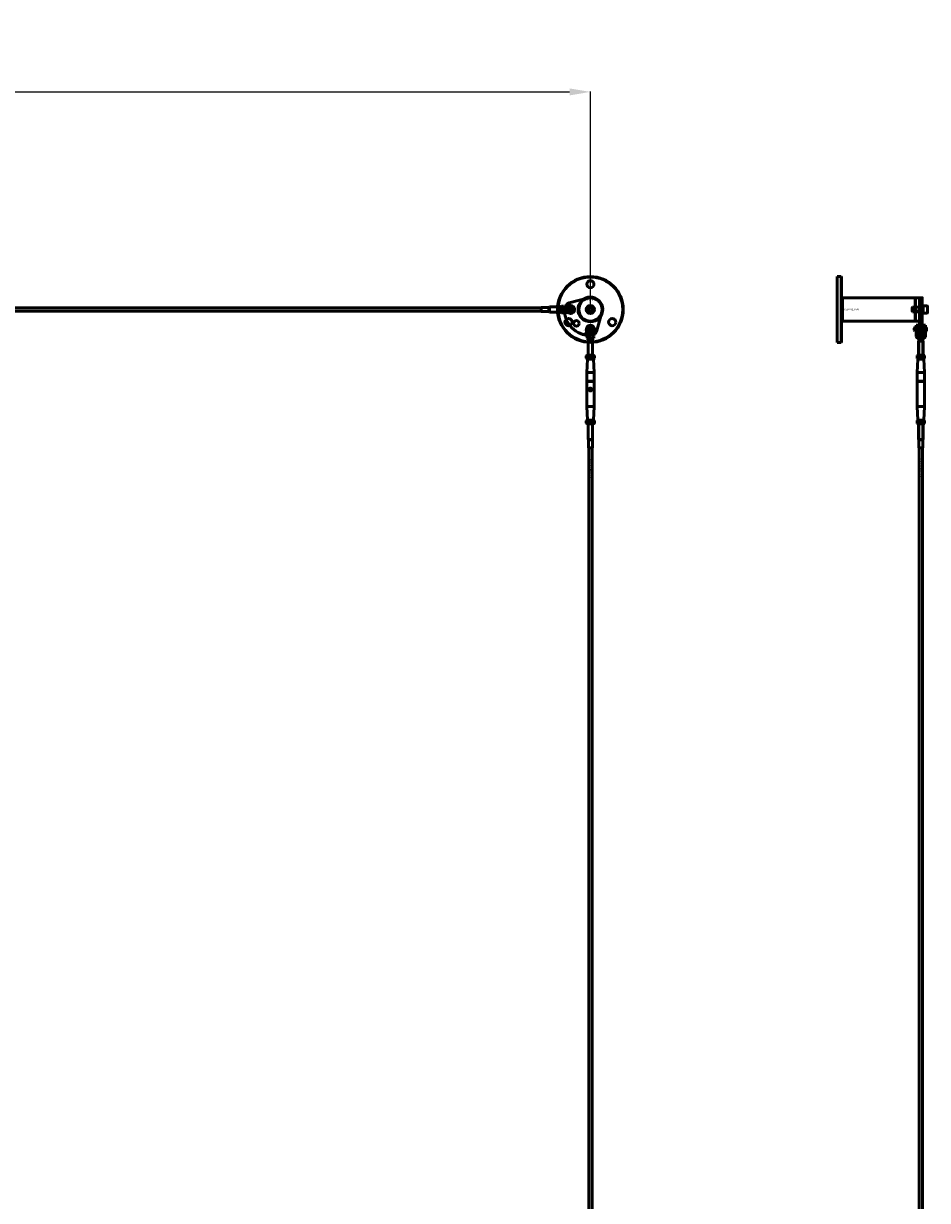
# Model space of a CAD drawing. Extents: x -8118 to 50111, y -11924 to 42159.
# Drawn here: x 4954 to 6602, y 25011 to 27157 of the extents above; entities that cross this region are included whole.
import ezdxf

# ---------------------------------------------------------------- set-up
doc = ezdxf.new("R2010")
doc.units = 0
for name, color, linetype, lineweight in [('AM_5', 3, 'Continuous', 25), ('Sichtbar (ISO)', 7, 'Continuous', 50), ('Sichtbar schmal (ISO)', 7, 'Continuous', 35), ('Symbol (ISO)', 7, 'Continuous', 25), ('Verdeckt (ISO)', 7, 'Continuous', 25)]:
    doc.layers.add(name, color=color, linetype=linetype, lineweight=lineweight)
doc.styles.add('Notiztext (DIN)', font='isocpeur.ttf')
doc.styles.get("Standard").update_dxf_attribs({"font": 'iso.shx', "height": 100})
doc.dimstyles.new('AM_DIN$0', dxfattribs={"dimtxt": 100, "dimasz": 38, "dimexe": 1, "dimexo": 1, "dimgap": 9, "dimtad": 1, "dimdec": 0, "dimdsep": 46, "dimtxsty": 'Standard', "dimcen": 0, "dimclrd": 1, "dimclre": 1, "dimclrt": 1, "dimadec": 0, "dimazin": 2, "dimtp": 0.1, "dimtm": 0.1, "dimtfac": 0.71, "dimtdec": 0, "dimtmove": 0, "dimatfit": 3, "dimfxl": 1, "dimlwd": -1, "dimlwe": -1, "dimarcsym": 0})

# ---------------------------------------------------------------- blocks, each defined once
blk = doc.blocks.new('*D71')
at = {"layer": 'AM_5', "color": 1, "linetype": 'ByBlock', "transparency": 16777216}
for p, q in [((2987.5, 26636.5), (2987.5, 27033.1)), ((5987.5, 26636.5), (5987.5, 27033.1))]:
    blk.add_line(p, q, dxfattribs=at)
at = {"layer": 'AM_5', "color": 1, "transparency": 16777216}
blk.add_line((3025.5, 27032.1), (5949.5, 27032.1), dxfattribs=at)
for points in [[(3025.5, 27038.4), (3025.5, 27025.7), (2987.5, 27032.1)], [(5949.5, 27038.4), (5949.5, 27025.7), (5987.5, 27032.1)]]:
    blk.add_solid(points, dxfattribs=at)
at = {"layer": 'Defpoints', "color": 0, "transparency": 16777216}
for p in [(5987.5, 27032.1), (2987.5, 26635.5), (5987.5, 26635.5)]:
    blk.add_point(p, dxfattribs=at)
at = {"layer": 'AM_5', "color": 1, "transparency": 16777216, "insert": (4487.5, 27091.1), "char_height": 100, "attachment_point": 5}
blk.add_mtext('3000', dxfattribs=at)

msp = doc.modelspace()

# ---------------------------------------------------------------- linework, layer by layer
at = {"layer": 'Sichtbar (ISO)'}
for p, q in [((6437.5, 26695.5), (6437.5, 26575.5)), ((6437.5, 26695.5), (6444.5, 26695.5)), ((6444.5, 26575.5), (6444.5, 26695.5)), ((6445.5, 26694.5), (6444.5, 26695.5)), ((6445.5, 26694.5), (6445.5, 26576.5)), ((6446.9, 26656.7), (6445.5, 26658.2)), ((6446.9, 26656.7), (6579.5, 26656.7)), ((6446.9, 26656.7), (6446.9, 26635.5)), ((6579.5, 26614.3), (6579.5, 26656.7)), ((5897.5, 26638.5), (3239.5, 26638.5)), ((5897.5, 26632.5), (3239.5, 26632.5)), ((5897.5, 26639), (5897.6, 26639.1)), ((5897.5, 26632), (5897.5, 26639)), ((5897.5, 26632), (5897.6, 26631.9)), ((5897.6, 26639.1), (5897.6, 26631.9)), ((5911.8, 26639.1), (5897.6, 26639.1)), ((5911.8, 26631.9), (5897.6, 26631.9)), ((5911.8, 26639.1), (5912.5, 26639.5)), ((5911.8, 26639.1), (5911.8, 26631.9)), ((5911.8, 26631.9), (5912.5, 26631.5)), ((5912.5, 26640), (5913, 26640.5)), ((5912.5, 26631), (5912.5, 26640)), ((5912.5, 26631), (5913, 26630.5)), ((5913, 26640.5), (5913, 26630.5)), ((5913, 26640.5), (5933.5, 26640.5)), ((5913, 26630.5), (5933.5, 26630.5)), ((5933.5, 26630.5), (5933.5, 26640.5)), ((5933.5, 26640.5), (5933.5, 26635.9)), ((5933.5, 26635.2), (5933.5, 26630.5)), ((5935.5, 26641.5), (5935.5, 26640)), ((5935.5, 26641.5), (5938.5, 26641.5)), ((5935.5, 26640), (5938.1, 26640)), ((5935.5, 26638.7), (5935.5, 26640)), ((5935.5, 26631), (5935.5, 26632.4)), ((5935.5, 26631), (5938.1, 26631)), ((5935.5, 26631), (5935.5, 26629.6)), ((5935.5, 26629.6), (5938.5, 26629.6)), ((5938.1, 26640), (5938.5, 26640)), ((5938.1, 26631), (5938.5, 26631)), ((5938.5, 26641.5), (5938.5, 26640)), ((5938.5, 26640), (5938.6, 26640)), ((5938.6, 26631), (5938.5, 26631)), ((5938.5, 26631), (5938.5, 26629.6)), ((5938.6, 26640), (5949.9, 26642.6)), ((5949.9, 26628.5), (5938.6, 26631)), ((5943.5, 26636.5), (5943.5, 26637)), ((5943.5, 26636.3), (5945.5, 26636.3)), ((5943.5, 26635.7), (5943.5, 26636.3)), ((5943.9, 26635.7), (5943.5, 26635.7)), ((5943.5, 26635.2), (5944.1, 26635.5)), ((5943.5, 26634.6), (5943.5, 26635.2)), ((5944.4, 26635.1), (5943.5, 26634.6)), ((5943.5, 26632.5), (5945.5, 26632.5)), ((5943.5, 26632), (5943.5, 26632.5)), ((5943.7, 26632), (5943.5, 26632)), ((5944.5, 26636.6), (5943.8, 26636.6)), ((5944.1, 26635.5), (5943.9, 26635.7)), ((5944.1, 26637.1), (5944.2, 26637.1)), ((5944.2, 26640.1), (5944.3, 26639.5)), ((5944.3, 26639.1), (5945.5, 26639.1)), ((5945.5, 26638.5), (5944.4, 26638.5)), ((5945, 26634.6), (5944.4, 26635.1)), ((5944.5, 26637.6), (5944.5, 26638.1)), ((5944.5, 26635.7), (5945, 26635.3)), ((5945.5, 26635.7), (5944.5, 26635.7)), ((5945.5, 26632), (5944.8, 26632)), ((5945, 26635.3), (5945, 26634.6)), ((5945.5, 26639.1), (5945.5, 26638.5)), ((5945.5, 26636.3), (5945.5, 26635.7)), ((5945.5, 26632.5), (5945.5, 26632)), ((5984, 26635.5), (5985.8, 26638.5)), ((5985.8, 26632.5), (5984, 26635.5)), ((5985.8, 26638.5), (5989.2, 26638.5)), ((5989.2, 26632.5), (5985.8, 26632.5)), ((5989.2, 26638.5), (5991, 26635.5)), ((5991, 26635.5), (5989.2, 26632.5)), ((6446.9, 26635.5), (6446.9, 26614.3)), ((6574.1, 26638.8), (6574.9, 26639.5)), ((6574.1, 26638.8), (6574.1, 26632.3)), ((6574.1, 26632.3), (6574.9, 26631.5)), ((6574.9, 26631.5), (6574.9, 26639.5)), ((6594, 26639.5), (6574.9, 26639.5)), ((6594, 26631.5), (6574.9, 26631.5)), ((6591, 26631.5), (6591, 26639.5)), ((6592.5, 26643), (6592.5, 26628)), ((6592.5, 26643), (6594.1, 26643)), ((6592.5, 26628), (6594.1, 26628)), ((6594.1, 26628), (6594.1, 26643)), ((6594.1, 26629), (6594.1, 26642)), ((6601.3, 26642), (6594.1, 26642)), ((6601.3, 26629), (6594.1, 26629)), ((6602.1, 26629.8), (6602.1, 26641.2)), ((6446.9, 26614.3), (6445.5, 26612.9)), ((6446.9, 26614.3), (6579.5, 26614.3)), ((6577.9, 26601.5), (6578.9, 26602.5)), ((6578.9, 26602.5), (6578.9, 26596.5)), ((6579.7, 26602.5), (6578.9, 26602.5)), ((6579.7, 26596.5), (6579.7, 26602.5)), ((6579.8, 26602.4), (6579.7, 26602.5)), ((6579.8, 26604.2), (6579.8, 26596.5)), ((6580.5, 26604.2), (6579.8, 26604.2)), ((6580.5, 26604.2), (6580.5, 26596.5)), ((6580.6, 26602.4), (6580.7, 26602.5)), ((6580.6, 26596.6), (6580.6, 26602.4)), ((6580.7, 26602.5), (6580.7, 26596.5)), ((6581.8, 26602.5), (6580.7, 26602.5)), ((6581.8, 26597.9), (6581.8, 26606.8)), ((6584.8, 26606.8), (6581.8, 26606.8)), ((6584.8, 26597.9), (6584.8, 26606.8)), ((6595.3, 26602.5), (6584.8, 26602.5)), ((6595.3, 26597.9), (6595.3, 26606.8)), ((6595.3, 26606.8), (6598.3, 26606.8)), ((6598.3, 26606.8), (6598.3, 26597.9)), ((6599.3, 26603.5), (6598.3, 26603.5)), ((6599.3, 26603.5), (6599.3, 26595.5)), ((6600.3, 26602.5), (6599.3, 26603.5)), ((6600.3, 26602.5), (6600.3, 26596.5)), ((5977.3, 26589.9), (5977.4, 26590.4)), ((5977.7, 26592.6), (5977.7, 26593)), ((5977.7, 26593), (5978.4, 26593)), ((5978.4, 26592.6), (5977.7, 26592.6)), ((5977.7, 26590.7), (5977.7, 26592.4)), ((5977.7, 26592.4), (5978.4, 26592.4)), ((5978.4, 26593), (5978.4, 26592.6)), ((5978.4, 26592.4), (5978.4, 26590.6)), ((5979.5, 26591.8), (5978.8, 26591.8)), ((5980.1, 26591.3), (5980.1, 26591.4)), ((5980.9, 26590.5), (5980.2, 26590.5)), ((5983, 26586.6), (5980.4, 26597.9)), ((5980.8, 26591.7), (5980.8, 26590.9)), ((5981.2, 26590.5), (5981.2, 26593)), ((5981.2, 26593), (5981.9, 26593)), ((5981.9, 26590.5), (5981.2, 26590.5)), ((5981.5, 26586.5), (5983, 26586.5)), ((5981.5, 26583.5), (5981.5, 26586.5)), ((5981.5, 26583.5), (5983, 26583.5)), ((5981.9, 26593), (5981.9, 26591.8)), ((5981.9, 26591.8), (5982.4, 26592.4)), ((5982.2, 26591.3), (5981.9, 26591)), ((5981.9, 26591), (5981.9, 26590.5)), ((5982.5, 26590.5), (5982.2, 26591.3)), ((5982.4, 26592.4), (5983.3, 26592.4)), ((5983.3, 26590.5), (5982.5, 26590.5)), ((5983.3, 26592.4), (5982.6, 26591.7)), ((5982.6, 26591.7), (5983.3, 26590.5)), ((5983, 26592.2), (5983.5, 26592.3)), ((5983, 26586.6), (5983, 26586.6)), ((5983, 26586.1), (5983, 26586.5)), ((5983, 26583.5), (5983, 26586.1)), ((5985.7, 26583.5), (5983, 26583.5)), ((5983.9, 26592.3), (5983.9, 26593.5)), ((5983.9, 26593.5), (5984.6, 26593.5)), ((5983.9, 26580.5), (5983.9, 26578)), ((5983.9, 26580.5), (5986.3, 26580.5)), ((5984.6, 26593.5), (5984.6, 26592.5)), ((5985.4, 26592.5), (5984.9, 26592.6)), ((5985.9, 26590.5), (5985.9, 26593)), ((5985.9, 26593), (5986.6, 26593)), ((5985.9, 26592.1), (5985.9, 26592.2)), ((5986.5, 26590.5), (5985.9, 26590.5)), ((5986.5, 26591.5), (5986, 26591.5)), ((5986.3, 26580.5), (5988.7, 26580.5)), ((5986.5, 26592.5), (5986.5, 26591.9)), ((5986.5, 26590.8), (5986.5, 26590.5)), ((5986.6, 26593), (5986.6, 26592.2)), ((5986.8, 26591.5), (5986.8, 26593.5)), ((5986.8, 26593.5), (5987.4, 26593.5)), ((5987.4, 26591.5), (5986.8, 26591.5)), ((5987.4, 26593.5), (5987.4, 26592.5)), ((5987.4, 26592.5), (5987.8, 26593)), ((5987.6, 26592.1), (5987.4, 26591.9)), ((5987.4, 26591.9), (5987.4, 26591.5)), ((5987.9, 26591.5), (5987.6, 26592.1)), ((5987.8, 26593), (5988.5, 26593)), ((5988.5, 26593), (5987.9, 26592.5)), ((5987.9, 26592.5), (5988.5, 26591.5)), ((5988.5, 26591.5), (5987.9, 26591.5)), ((5988.2, 26590.5), (5988.2, 26591.2)), ((5988.2, 26591.2), (5988.9, 26591.2)), ((5988.9, 26590.5), (5988.2, 26590.5)), ((5988.7, 26580.5), (5990.2, 26580.5)), ((5988.9, 26591.2), (5988.9, 26590.5)), ((5992, 26583.5), (5989.3, 26583.5)), ((5990.2, 26580.5), (5991.1, 26580.5)), ((5990.5, 26591.5), (5990.5, 26593.5)), ((5990.5, 26593.5), (5991.1, 26593.5)), ((5991.1, 26591.5), (5990.5, 26591.5)), ((5991.3, 26591.8), (5990.7, 26591.7)), ((5990.7, 26591.3), (5991.4, 26591.2)), ((5991.1, 26593.5), (5991.1, 26592.9)), ((5991.1, 26591.8), (5991.1, 26591.5)), ((5991.1, 26580.5), (5991.1, 26578)), ((5994.6, 26597.9), (5992, 26586.6)), ((5992, 26586.6), (5992, 26586.6)), ((5992, 26586.1), (5992, 26586.5)), ((5992, 26586.5), (5993.5, 26586.5)), ((5992, 26583.5), (5992, 26586.1)), ((5992, 26583.5), (5993.5, 26583.5)), ((5993.5, 26583.5), (5993.5, 26586.5)), ((5994, 26590.5), (5994, 26592.4)), ((5994, 26592.4), (5994.7, 26592.4)), ((5994.7, 26590.5), (5994, 26590.5)), ((5994.7, 26592.4), (5994.7, 26592.1)), ((5994.7, 26591.5), (5994.7, 26590.5)), ((5995.2, 26590.5), (5995.2, 26591.5)), ((5995.9, 26590.5), (5995.2, 26590.5)), ((5995.9, 26591.5), (5995.9, 26590.5)), ((5996.4, 26590.5), (5996.4, 26591.6)), ((5997.1, 26590.5), (5996.4, 26590.5)), ((5997.1, 26591.7), (5997.1, 26590.5)), ((6577.9, 26601.5), (6577.9, 26597.5)), ((6577.9, 26597.5), (6578.9, 26596.5)), ((6579.7, 26596.5), (6578.9, 26596.5)), ((6579.8, 26596.6), (6579.7, 26596.5)), ((6579.8, 26596.5), (6579.8, 26596.3)), ((6580.5, 26596.3), (6579.8, 26596.3)), ((6580.6, 26601.5), (6580.5, 26601.5)), ((6580.6, 26597.5), (6580.5, 26597.5)), ((6580.5, 26596.5), (6580.5, 26596.3)), ((6580.6, 26596.6), (6580.7, 26596.5)), ((6581.8, 26596.5), (6580.7, 26596.5)), ((6581.8, 26597.9), (6581.8, 26586.6)), ((6584.8, 26586.6), (6581.8, 26586.6)), ((6581.8, 26586.6), (6581.8, 26586.6)), ((6584.8, 26597.9), (6584.8, 26586.6)), ((6595.3, 26596.5), (6584.8, 26596.5)), ((6584.8, 26586.6), (6584.8, 26586.6)), ((6584.8, 26586.5), (6595.2, 26586.5)), ((6584.8, 26586.1), (6584.8, 26586.5)), ((6584.8, 26583.5), (6584.8, 26586.1)), ((6584.8, 26583.5), (6595.2, 26583.5)), ((6586.4, 26580.5), (6586.4, 26578)), ((6586.4, 26580.5), (6586.6, 26580.5)), ((6586.6, 26580.5), (6593.4, 26580.5)), ((6593.4, 26580.5), (6593.6, 26580.5)), ((6593.6, 26580.5), (6593.6, 26578)), ((6595.2, 26586.1), (6595.2, 26586.5)), ((6595.2, 26583.5), (6595.2, 26586.1)), ((6595.3, 26597.9), (6595.3, 26586.6)), ((6595.3, 26586.6), (6598.3, 26586.6)), ((6595.3, 26586.6), (6595.3, 26586.6)), ((6598.3, 26586.6), (6598.3, 26597.9)), ((6599.3, 26595.5), (6598.3, 26595.5)), ((6598.3, 26586.6), (6598.3, 26586.6)), ((6600.3, 26596.5), (6599.3, 26595.5)), ((5983.9, 26578), (5983.5, 26577.5)), ((5983.5, 26577.5), (5991.5, 26577.5)), ((5983.5, 26552), (5983.5, 26577.5)), ((5983.5, 26577.5), (5991.5, 26577.5)), ((5983.9, 26578), (5991.1, 26578)), ((5991.1, 26578), (5991.5, 26577.5)), ((5991.5, 26552), (5991.5, 26577.5)), ((6437.5, 26575.5), (6444.5, 26575.5)), ((6445.5, 26576.5), (6444.5, 26575.5)), ((6586.4, 26578), (6586, 26577.5)), ((6586, 26577.5), (6594, 26577.5)), ((6586, 26552), (6586, 26577.5)), ((6586, 26577.5), (6594, 26577.5)), ((6586.4, 26578), (6593.6, 26578)), ((6593.6, 26578), (6594, 26577.5)), ((6594, 26552), (6594, 26577.5)), ((5981.9, 26552), (5980, 26551)), ((5980, 26551), (5980, 26546.6)), ((5981.9, 26545.5), (5980, 26546.6)), ((5982, 26545), (5980.8, 26520.5)), ((5993.2, 26552), (5981.9, 26552)), ((5981.9, 26545.5), (5993.2, 26545.5)), ((5982.5, 26545.5), (5982, 26545)), ((5993, 26545), (5982, 26545)), ((5983.8, 26551), (5983.8, 26546.6)), ((5991.3, 26551), (5991.3, 26546.6)), ((5992.5, 26545.5), (5993, 26545)), ((5993, 26545), (5994.3, 26520.5)), ((5993.2, 26552), (5995, 26551)), ((5993.2, 26545.5), (5995, 26546.6)), ((5995, 26551), (5995, 26546.6)), ((6584.5, 26545), (6583.3, 26520.5)), ((6584.4, 26552), (6583.5, 26551.6)), ((6583.5, 26551), (6583.5, 26551.6)), ((6583.5, 26551), (6583.5, 26546.6)), ((6583.5, 26546), (6583.5, 26546.6)), ((6584.4, 26545.5), (6583.5, 26546)), ((6595.7, 26552), (6584.4, 26552)), ((6584.4, 26545.5), (6595.7, 26545.5)), ((6585, 26545.5), (6584.5, 26545)), ((6595.5, 26545), (6584.5, 26545)), ((6590, 26551), (6590, 26546.6)), ((6595, 26545.5), (6595.5, 26545)), ((6595.5, 26545), (6596.8, 26520.5)), ((6595.7, 26552), (6596.5, 26551.6)), ((6595.7, 26545.5), (6596.5, 26546)), ((6596.5, 26551.6), (6596.5, 26551)), ((6596.5, 26551), (6596.5, 26546.6)), ((6596.5, 26546.6), (6596.5, 26546)), ((5980.8, 26520.5), (5994.3, 26520.5)), ((5980.8, 26520.5), (5980.8, 26504.7)), ((5994.3, 26520.5), (5994.3, 26504.7)), ((6583.3, 26520.5), (6596.8, 26520.5)), ((6583.3, 26520.5), (6583.3, 26504.7)), ((6596.8, 26520.5), (6596.8, 26504.7)), ((5994.3, 26504.7), (5980.8, 26504.7)), ((5981, 26504.5), (5980.8, 26504.7)), ((5981, 26504.5), (5980.8, 26504.3)), ((5980.8, 26504.3), (5980.8, 26458.5)), ((5980.8, 26504.3), (5994.3, 26504.3)), ((5994.1, 26504.5), (5981, 26504.5)), ((5994.1, 26504.5), (5994.3, 26504.7)), ((5994.1, 26504.5), (5994.3, 26504.3)), ((5994.3, 26504.3), (5994.3, 26458.5)), ((6596.8, 26504.7), (6583.3, 26504.7)), ((6583.5, 26504.5), (6583.3, 26504.7)), ((6583.5, 26504.5), (6583.3, 26504.3)), ((6583.3, 26504.3), (6583.3, 26492.2)), ((6583.3, 26504.3), (6596.8, 26504.3)), ((6596.6, 26504.5), (6583.5, 26504.5)), ((6596.6, 26504.5), (6596.8, 26504.7)), ((6596.6, 26504.5), (6596.8, 26504.3)), ((6596.8, 26504.3), (6596.8, 26492.2)), ((6583.3, 26486.9), (6583.3, 26458.5)), ((6596.8, 26486.9), (6596.8, 26458.5)), ((5980.8, 26458.5), (5994.3, 26458.5)), ((5982, 26434), (5980.8, 26458.5)), ((5993, 26434), (5994.3, 26458.5)), ((6583.3, 26458.5), (6596.8, 26458.5)), ((6584.5, 26434), (6583.3, 26458.5)), ((6595.5, 26434), (6596.8, 26458.5)), ((5981.9, 26433.5), (5980, 26432.5)), ((5980, 26432.5), (5980, 26428.1)), ((5993.2, 26433.5), (5981.9, 26433.5)), ((5982, 26434), (5993, 26434)), ((5982.5, 26433.5), (5982, 26434)), ((5983.8, 26432.5), (5983.8, 26428.1)), ((5991.3, 26432.5), (5991.3, 26428.1)), ((5992.5, 26433.5), (5993, 26434)), ((5993.2, 26433.5), (5995, 26432.5)), ((5995, 26432.5), (5995, 26428.1)), ((6584.4, 26433.5), (6583.5, 26433.1)), ((6583.5, 26432.5), (6583.5, 26433.1)), ((6583.5, 26432.5), (6583.5, 26428.1)), ((6595.7, 26433.5), (6584.4, 26433.5)), ((6584.5, 26434), (6595.5, 26434)), ((6585, 26433.5), (6584.5, 26434)), ((6590, 26432.5), (6590, 26428.1)), ((6595, 26433.5), (6595.5, 26434)), ((6595.7, 26433.5), (6596.5, 26433.1)), ((6596.5, 26433.1), (6596.5, 26432.5)), ((6596.5, 26432.5), (6596.5, 26428.1)), ((5981.9, 26427), (5980, 26428.1)), ((5981.9, 26427), (5993.2, 26427)), ((5983.5, 26427), (5983.5, 26398.5)), ((5991.5, 26427), (5991.5, 26398.5)), ((5993.2, 26427), (5995, 26428.1)), ((6583.5, 26427.5), (6583.5, 26428.1)), ((6584.4, 26427), (6583.5, 26427.5)), ((6584.4, 26427), (6595.7, 26427)), ((6586, 26427), (6586, 26398.5)), ((6594, 26427), (6594, 26398.5)), ((6595.7, 26427), (6596.5, 26427.5)), ((6596.5, 26428.1), (6596.5, 26427.5)), ((5983.5, 26398.5), (5991.5, 26398.5)), ((5983.9, 26397.9), (5983.5, 26398.5)), ((5983.5, 26398.5), (5991.5, 26398.5)), ((5983.9, 26397.9), (5991.1, 26397.9)), ((5983.9, 26397.9), (5983.9, 26383.6)), ((5991.1, 26397.9), (5991.5, 26398.5)), ((5991.1, 26397.9), (5991.1, 26383.6)), ((6586, 26398.5), (6594, 26398.5)), ((6586.4, 26397.9), (6586, 26398.5)), ((6586, 26398.5), (6594, 26398.5)), ((6586.4, 26397.9), (6593.6, 26397.9)), ((6586.4, 26397.9), (6586.4, 26383.6)), ((6593.6, 26397.9), (6594, 26398.5)), ((6593.6, 26397.9), (6593.6, 26383.6)), ((5983.9, 26383.6), (5991.1, 26383.6)), ((5984, 26383.5), (5983.9, 26383.6)), ((5991, 26383.5), (5984, 26383.5)), ((5984.5, 18887.5), (5984.5, 26383.5)), ((5990.5, 18887.5), (5990.5, 26383.5)), ((5991, 26383.5), (5991.1, 26383.6)), ((6586.4, 26383.6), (6593.6, 26383.6)), ((6586.5, 26383.5), (6586.4, 26383.6)), ((6593.5, 26383.5), (6586.5, 26383.5)), ((6587, 18887.5), (6587, 26383.5)), ((6593, 18887.5), (6593, 26383.5)), ((6593.5, 26383.5), (6593.6, 26383.6))]:
    msp.add_line(p, q, dxfattribs=at)
msp.add_lwpolyline([(5981.8, 26656.3), (5948.8, 26647.3, 0.336917), (5940, 26635.7, 0.416474), (5987.7, 26588, 0.336917), (5999.2, 26596.9), (6008.2, 26629.9, 0.580857)], format="xyb", close=True, dxfattribs=at)
msp.add_lwpolyline([(5999.8, 26654.5, 1), (5975.2, 26616.6, 1), (5999.8, 26654.5)], format="xyb", dxfattribs=at)
for points in [[(6579.5, 26614.3), (6580.5, 26614.3), (6580.5, 26656.7), (6579.5, 26656.7), (6579.5, 26617.8)], [(6580.5, 26614.3), (6587.5, 26614.3), (6587.5, 26656.7), (6580.5, 26656.7)], [(6592.5, 26588), (6592.5, 26596.9), (6592.5, 26629.9), (6592.5, 26657), (6587.5, 26657), (6587.5, 26629.9), (6587.5, 26596.9), (6587.5, 26588), (6587.5, 26588), (6592.5, 26588)]]:
    msp.add_lwpolyline(points, close=True, dxfattribs=at)
for centre, radius in [((5987.5, 26635.5), 60), ((5987.5, 26635.5), 59), ((5987.5, 26681.5), 6.55), ((5987.5, 26635.5), 21.2), ((5951.5, 26635.5), 5.1), ((5951.5, 26635.5), 4), ((5951.5, 26635.5), 3), ((5987.5, 26635.5), 7.5), ((5987.5, 26635.5), 6.5), ((5987.5, 26635.5), 4.6), ((5987.5, 26635.5), 4.2), ((5987.5, 26635.5), 3.32), ((5947.7, 26612.5), 6.55), ((5962, 26610.1), 5.1), ((5987.5, 26599.5), 5.1), ((5987.5, 26599.5), 4), ((5987.5, 26599.5), 3), ((6027.3, 26612.5), 6.55), ((5987.5, 26489.5), 2)]:
    msp.add_circle(centre, radius, dxfattribs=at)
for centre, radius, start, end in [((5951.5, 26635.5), 7.25, 257.2356, 102.7644), ((6594, 26639.6), 0.1, 270, 0), ((6594, 26631.4), 0.1, 0, 90), ((6601.3, 26641.2), 0.8, 0, 90), ((6601.3, 26629.8), 0.8, 270, 0), ((5987.5, 26599.5), 7.25, 347.2356, 192.7644)]:
    msp.add_arc(centre, radius, start, end, dxfattribs=at)
for points, degree in [([(5933.5, 26640.5), (5934.2, 26640.8), (5934.8, 26641.1), (5935.5, 26641.4)], 3), ([(5935.5, 26629.6), (5934.8, 26629.9), (5934.2, 26630.2), (5933.5, 26630.5)], 3), ([(5943.5, 26639.3), (5943.5, 26639.6), (5943.6, 26639.9), (5943.9, 26640.1), (5944.2, 26640.1)], 2), ([(5944.4, 26638.5), (5944.1, 26638.5), (5943.7, 26638.6), (5943.5, 26639), (5943.5, 26639.3)], 2), ([(5943.5, 26637.7), (5943.5, 26637.9), (5943.7, 26638.2), (5943.9, 26638.2)], 2), ([(5943.5, 26637.3), (5943.5, 26637.5), (5943.5, 26637.7)], 2), ([(5943.7, 26637.1), (5943.6, 26637.2), (5943.5, 26637.3)], 2), ([(5943.5, 26637), (5943.6, 26637.1), (5943.6, 26637.1), (5943.7, 26637.1)], 2), ([(5943.8, 26636.6), (5943.7, 26636.6), (5943.6, 26636.6), (5943.5, 26636.5)], 2), ([(5943.5, 26633.6), (5943.5, 26634), (5943.6, 26634.2)], 2), ([(5944.2, 26632.8), (5943.9, 26632.8), (5943.5, 26633.2), (5943.5, 26633.6)], 2), ([(5943.5, 26631.8), (5943.6, 26631.9), (5943.7, 26632)], 2), ([(5943.5, 26631.5), (5943.5, 26631.7), (5943.5, 26631.8)], 2), ([(5944.2, 26630.9), (5944, 26630.9), (5943.7, 26631.1), (5943.5, 26631.4), (5943.5, 26631.5)], 2), ([(5943.6, 26634.2), (5943.9, 26634.5), (5944.2, 26634.5)], 2), ([(5943.9, 26637.6), (5943.9, 26637.6), (5943.8, 26637.5), (5943.8, 26637.4)], 2), ([(5943.8, 26637.4), (5943.8, 26637.4), (5943.9, 26637.2), (5944, 26637.1), (5944.1, 26637.1)], 2), ([(5944.2, 26633.9), (5944, 26633.9), (5943.8, 26633.7), (5943.8, 26633.6)], 2), ([(5943.8, 26633.6), (5943.8, 26633.5), (5944, 26633.3), (5944.2, 26633.3)], 2), ([(5944, 26639.4), (5943.9, 26639.4), (5943.9, 26639.3)], 2), ([(5943.9, 26639.3), (5943.9, 26639.2), (5944.1, 26639.1), (5944.3, 26639.1)], 2), ([(5943.9, 26638.2), (5944.1, 26638.2), (5944.2, 26638.1)], 2), ([(5944, 26637.6), (5944, 26637.6), (5943.9, 26637.6)], 2), ([(5944.2, 26632), (5944, 26632), (5943.9, 26631.8), (5943.9, 26631.7)], 2), ([(5943.9, 26631.7), (5943.9, 26631.6), (5944, 26631.5), (5944.2, 26631.5)], 2), ([(5944.3, 26639.5), (5944.1, 26639.5), (5944, 26639.5), (5944, 26639.4)], 2), ([(5944.1, 26637.4), (5944.1, 26637.5), (5944, 26637.6)], 2), ([(5944.2, 26637.1), (5944.2, 26637.2), (5944.1, 26637.4)], 2), ([(5944.2, 26638.1), (5944.3, 26638), (5944.3, 26637.7)], 2), ([(5944.2, 26634.5), (5944.6, 26634.5), (5945, 26634), (5945, 26633.6)], 2), ([(5944.6, 26633.6), (5944.6, 26633.7), (5944.4, 26633.9), (5944.2, 26633.9)], 2), ([(5944.2, 26633.3), (5944.4, 26633.3), (5944.6, 26633.5), (5944.6, 26633.6)], 2), ([(5944.7, 26633), (5944.5, 26632.8), (5944.2, 26632.8)], 2), ([(5944.6, 26631.7), (5944.6, 26631.8), (5944.4, 26632), (5944.2, 26632)], 2), ([(5944.2, 26631.5), (5944.4, 26631.5), (5944.6, 26631.6), (5944.6, 26631.7)], 2), ([(5945, 26631.5), (5945, 26631.3), (5944.6, 26630.9), (5944.2, 26630.9)], 2), ([(5944.3, 26637.7), (5944.4, 26637.4), (5944.4, 26637.2), (5944.5, 26637.1)], 2), ([(5944.5, 26638.1), (5944.7, 26638.1), (5944.8, 26638), (5944.9, 26637.9)], 2), ([(5944.6, 26637.5), (5944.6, 26637.6), (5944.5, 26637.6)], 2), ([(5944.5, 26637.1), (5944.6, 26637.1), (5944.7, 26637.2), (5944.7, 26637.3)], 2), ([(5944.8, 26636.7), (5944.8, 26636.7), (5944.6, 26636.6), (5944.5, 26636.6)], 2), ([(5944.7, 26637.3), (5944.7, 26637.5), (5944.6, 26637.5)], 2), ([(5945, 26633.6), (5945, 26633.2), (5944.7, 26633)], 2), ([(5945, 26637.4), (5945, 26637.1), (5944.9, 26636.8), (5944.8, 26636.7)], 2), ([(5944.8, 26632), (5944.9, 26631.9), (5945, 26631.7), (5945, 26631.5)], 2), ([(5944.9, 26637.9), (5944.9, 26637.8), (5945, 26637.5), (5945, 26637.4)], 2), ([(5977.8, 26589.8), (5977.6, 26589.8), (5977.3, 26589.9)], 2), ([(5977.4, 26590.4), (5977.5, 26590.4), (5977.6, 26590.4)], 2), ([(5977.6, 26590.4), (5977.7, 26590.4), (5977.7, 26590.5), (5977.7, 26590.7)], 2), ([(5978.4, 26590.6), (5978.4, 26590.3), (5978.3, 26590), (5978.1, 26589.8), (5977.8, 26589.8)], 2), ([(5978.8, 26591.8), (5978.9, 26592), (5979, 26592.2), (5979.2, 26592.3)], 2), ([(5978.8, 26591), (5978.8, 26591.2), (5978.9, 26591.4)], 2), ([(5979.5, 26590.5), (5979.1, 26590.5), (5978.8, 26590.8), (5978.8, 26591)], 2), ([(5978.9, 26591.4), (5979, 26591.5), (5979.4, 26591.6)], 2), ([(5979.2, 26592.3), (5979.3, 26592.3), (5979.6, 26592.4), (5979.8, 26592.4)], 2), ([(5979.4, 26591.6), (5979.8, 26591.6), (5980, 26591.7), (5980.1, 26591.8)], 2), ([(5979.6, 26591.9), (5979.6, 26591.9), (5979.5, 26591.8)], 2), ([(5979.8, 26591.3), (5979.6, 26591.3), (5979.5, 26591.2)], 2), ([(5979.5, 26591.2), (5979.5, 26591.1), (5979.5, 26591.1)], 2), ([(5979.5, 26591.1), (5979.5, 26591), (5979.6, 26590.9), (5979.7, 26590.9)], 2), ([(5979.9, 26590.6), (5979.7, 26590.5), (5979.5, 26590.5)], 2), ([(5979.9, 26592), (5979.7, 26592), (5979.6, 26591.9)], 2), ([(5979.7, 26590.9), (5979.8, 26590.9), (5980, 26591), (5980.1, 26591.2), (5980.1, 26591.3)], 2), ([(5979.8, 26592.4), (5980.1, 26592.4), (5980.5, 26592.3), (5980.6, 26592.2)], 2), ([(5980.1, 26591.4), (5980, 26591.4), (5979.8, 26591.3)], 2), ([(5980.1, 26591.8), (5980.1, 26591.9), (5980, 26592), (5979.9, 26592)], 2), ([(5980.2, 26590.8), (5980, 26590.6), (5979.9, 26590.6)], 2), ([(5980.2, 26590.5), (5980.2, 26590.6), (5980.2, 26590.7), (5980.2, 26590.8)], 2), ([(5980.6, 26592.2), (5980.7, 26592.1), (5980.8, 26591.9), (5980.8, 26591.7)], 2), ([(5980.8, 26590.9), (5980.8, 26590.8), (5980.8, 26590.7), (5980.9, 26590.5)], 2), ([(5983.9, 26580.5), (5983.3, 26581.5), (5982.6, 26582.5), (5981.9, 26583.5)], 3), ([(5983.8, 26591.5), (5983.5, 26591.5), (5983.2, 26591.7), (5983, 26592), (5983, 26592.2)], 2), ([(5983.5, 26591.4), (5983.5, 26591.9), (5984, 26592.4), (5984.5, 26592.4)], 2), ([(5983.5, 26592.3), (5983.5, 26592.2), (5983.6, 26592), (5983.6, 26592)], 2), ([(5983.8, 26590.7), (5983.5, 26591), (5983.5, 26591.4)], 2), ([(5983.6, 26592), (5983.7, 26592), (5983.7, 26592)], 2), ([(5983.7, 26592), (5983.8, 26592), (5983.9, 26592.1), (5983.9, 26592.3)], 2), ([(5984.6, 26592.5), (5984.6, 26592.1), (5984.4, 26591.8), (5984.1, 26591.5), (5983.8, 26591.5)], 2), ([(5984.5, 26590.5), (5984.1, 26590.5), (5983.8, 26590.7)], 2), ([(5984.5, 26591.9), (5984.3, 26591.9), (5984.2, 26591.7), (5984.2, 26591.5)], 2), ([(5984.2, 26591.5), (5984.2, 26591.2), (5984.3, 26591), (5984.5, 26591)], 2), ([(5984.5, 26592.4), (5985, 26592.4), (5985.3, 26592.1)], 2), ([(5984.8, 26591.5), (5984.8, 26591.7), (5984.6, 26591.9), (5984.5, 26591.9)], 2), ([(5985.5, 26591.5), (5985.5, 26591), (5985, 26590.5), (5984.5, 26590.5)], 2), ([(5984.5, 26591), (5984.6, 26591), (5984.8, 26591.2), (5984.8, 26591.5)], 2), ([(5984.9, 26592.6), (5984.9, 26592.7), (5985.1, 26592.9), (5985.2, 26592.9)], 2), ([(5984.9, 26591.9), (5984.9, 26592.1), (5985, 26592.2)], 2), ([(5985.4, 26591.5), (5985.1, 26591.5), (5984.9, 26591.8), (5984.9, 26591.9)], 2), ([(5985, 26592.2), (5985.1, 26592.3), (5985.3, 26592.4)], 2), ([(5985.2, 26592.9), (5985.2, 26593), (5985.5, 26593), (5985.7, 26593)], 2), ([(5985.3, 26592.4), (5985.6, 26592.4), (5985.8, 26592.5), (5985.9, 26592.5)], 2), ([(5985.3, 26592.1), (5985.5, 26591.8), (5985.5, 26591.5)], 2), ([(5985.5, 26592.7), (5985.5, 26592.6), (5985.4, 26592.5)], 2), ([(5985.5, 26592.1), (5985.4, 26592), (5985.4, 26592)], 2), ([(5985.4, 26592), (5985.4, 26591.9), (5985.5, 26591.8), (5985.6, 26591.8)], 2), ([(5985.7, 26591.6), (5985.6, 26591.5), (5985.4, 26591.5)], 2), ([(5985.7, 26592.7), (5985.6, 26592.7), (5985.5, 26592.7)], 2), ([(5985.7, 26592.2), (5985.5, 26592.1), (5985.5, 26592.1)], 2), ([(5985.6, 26591.8), (5985.7, 26591.8), (5985.9, 26591.9), (5985.9, 26592), (5985.9, 26592.1)], 2), ([(5985.7, 26593), (5985.9, 26593), (5986.2, 26593), (5986.3, 26592.9)], 2), ([(5985.9, 26592.5), (5985.9, 26592.6), (5985.8, 26592.7), (5985.7, 26592.7)], 2), ([(5985.9, 26592.2), (5985.8, 26592.2), (5985.7, 26592.2)], 2), ([(5986, 26591.7), (5985.8, 26591.6), (5985.7, 26591.6)], 2), ([(5986, 26591.5), (5986, 26591.6), (5986, 26591.7), (5986, 26591.7)], 2), ([(5986.3, 26592.9), (5986.4, 26592.8), (5986.5, 26592.6), (5986.5, 26592.5)], 2), ([(5986.5, 26591.9), (5986.5, 26591.8), (5986.5, 26591.6), (5986.5, 26591.5)], 2), ([(5986.8, 26590.6), (5986.7, 26590.6), (5986.5, 26590.8)], 2), ([(5986.6, 26592.2), (5986.7, 26592.3), (5986.9, 26592.4), (5987.1, 26592.4)], 2), ([(5986.9, 26591.9), (5986.8, 26591.9), (5986.6, 26591.7), (5986.6, 26591.5)], 2), ([(5986.6, 26591.5), (5986.6, 26591.2), (5986.7, 26591), (5986.9, 26591)], 2), ([(5987.1, 26590.5), (5986.9, 26590.5), (5986.8, 26590.6)], 2), ([(5987.2, 26591.5), (5987.2, 26591.7), (5987, 26591.9), (5986.9, 26591.9)], 2), ([(5986.9, 26591), (5987, 26591), (5987.2, 26591.2), (5987.2, 26591.5)], 2), ([(5987.1, 26592.4), (5987.4, 26592.4), (5987.9, 26591.9), (5987.9, 26591.5)], 2), ([(5987.9, 26591.5), (5987.9, 26591.2), (5987.7, 26590.7), (5987.3, 26590.5), (5987.1, 26590.5)], 2), ([(5988.6, 26592.3), (5988.6, 26592.6), (5989, 26593), (5989.4, 26593)], 2), ([(5988.9, 26591.7), (5988.6, 26591.9), (5988.6, 26592.3)], 2), ([(5989.4, 26591.5), (5989.1, 26591.5), (5988.9, 26591.7)], 2), ([(5989.4, 26592.6), (5989.3, 26592.6), (5989.2, 26592.5), (5989.2, 26592.3)], 2), ([(5989.2, 26592.3), (5989.2, 26592.1), (5989.3, 26591.9), (5989.4, 26591.9)], 2), ([(5989.3, 26591.4), (5989.3, 26591.7), (5989.4, 26591.9)], 2), ([(5990.4, 26590.5), (5990.1, 26590.5), (5989.7, 26590.6), (5989.4, 26590.9), (5989.3, 26591.2), (5989.3, 26591.4)], 2), ([(5989.4, 26593), (5989.9, 26593), (5990.1, 26592.8)], 2), ([(5989.7, 26592.3), (5989.7, 26592.5), (5989.5, 26592.6), (5989.4, 26592.6)], 2), ([(5989.4, 26591.9), (5989.6, 26591.9), (5989.7, 26592.1), (5989.7, 26592.3)], 2), ([(5990.3, 26592.3), (5990.3, 26591.9), (5989.8, 26591.5), (5989.4, 26591.5)], 2), ([(5989.4, 26591.9), (5989.5, 26592), (5989.7, 26592.3), (5989.8, 26592.3)], 2), ([(5989.8, 26592.3), (5990, 26592.4), (5990.3, 26592.4)], 2), ([(5990.4, 26591.9), (5990.2, 26591.9), (5990, 26591.7), (5990, 26591.4)], 2), ([(5990, 26591.4), (5990, 26591.2), (5990.2, 26591), (5990.4, 26591)], 2), ([(5990.1, 26592.8), (5990.3, 26592.6), (5990.3, 26592.3)], 2), ([(5990.3, 26592.4), (5990.8, 26592.4), (5991.3, 26592.1), (5991.3, 26591.8)], 2), ([(5990.7, 26591.7), (5990.7, 26591.8), (5990.5, 26591.9), (5990.4, 26591.9)], 2), ([(5990.4, 26591), (5990.5, 26591), (5990.7, 26591.1), (5990.7, 26591.3)], 2), ([(5991.4, 26591.2), (5991.3, 26591), (5991.1, 26590.7), (5990.7, 26590.5), (5990.4, 26590.5)], 2), ([(5991.1, 26592.9), (5991.2, 26592.9), (5991.4, 26593), (5991.5, 26593)], 2), ([(5991.3, 26592.6), (5991.2, 26592.6), (5991.1, 26592.4), (5991.1, 26592.3)], 2), ([(5991.1, 26592.3), (5991.1, 26592.1), (5991.2, 26591.9), (5991.3, 26591.9)], 2), ([(5991.3, 26591.6), (5991.2, 26591.6), (5991.1, 26591.8)], 2), ([(5993.1, 26583.5), (5992.4, 26582.5), (5991.7, 26581.5), (5991.1, 26580.5)], 3), ([(5991.6, 26592.3), (5991.6, 26592.5), (5991.4, 26592.6), (5991.3, 26592.6)], 2), ([(5991.3, 26591.9), (5991.4, 26591.9), (5991.6, 26592.1), (5991.6, 26592.3)], 2), ([(5991.5, 26591.5), (5991.4, 26591.5), (5991.3, 26591.6)], 2), ([(5991.5, 26593), (5991.8, 26593), (5992.1, 26592.6), (5992.1, 26592.3)], 2), ([(5992.1, 26592.3), (5992.1, 26592.1), (5992, 26591.7), (5991.7, 26591.5), (5991.5, 26591.5)], 2), ([(5991.6, 26591.4), (5991.6, 26591.9), (5992.2, 26592.4), (5992.7, 26592.4)], 2), ([(5991.9, 26590.7), (5991.6, 26591), (5991.6, 26591.4)], 2), ([(5992.7, 26590.5), (5992.2, 26590.5), (5991.9, 26590.7)], 2), ([(5992.7, 26591.9), (5992.5, 26591.9), (5992.3, 26591.7), (5992.3, 26591.5)], 2), ([(5992.3, 26591.5), (5992.3, 26591.2), (5992.5, 26591), (5992.7, 26591)], 2), ([(5992.7, 26592.4), (5993.2, 26592.4), (5993.5, 26592.1)], 2), ([(5993, 26591.5), (5993, 26591.7), (5992.8, 26591.9), (5992.7, 26591.9)], 2), ([(5993.7, 26591.5), (5993.7, 26591), (5993.1, 26590.5), (5992.7, 26590.5)], 2), ([(5992.7, 26591), (5992.8, 26591), (5993, 26591.2), (5993, 26591.5)], 2), ([(5993.5, 26592.1), (5993.7, 26591.8), (5993.7, 26591.5)], 2), ([(5994.7, 26592.1), (5994.8, 26592.3), (5995.1, 26592.4), (5995.3, 26592.4)], 2), ([(5995, 26591.9), (5994.9, 26591.9), (5994.7, 26591.7), (5994.7, 26591.5)], 2), ([(5995.2, 26591.7), (5995.2, 26591.8), (5995.1, 26591.9), (5995, 26591.9)], 2), ([(5995.2, 26591.5), (5995.2, 26591.7), (5995.2, 26591.7)], 2), ([(5995.3, 26592.4), (5995.5, 26592.4), (5995.8, 26592.2), (5995.9, 26592.1)], 2), ([(5995.9, 26592.1), (5996, 26592.3), (5996.3, 26592.4), (5996.5, 26592.4)], 2), ([(5996.2, 26591.9), (5996.1, 26591.9), (5995.9, 26591.7), (5995.9, 26591.5)], 2), ([(5996.4, 26591.8), (5996.3, 26591.9), (5996.2, 26591.9)], 2), ([(5996.4, 26591.6), (5996.4, 26591.7), (5996.4, 26591.8)], 2), ([(5996.5, 26592.4), (5996.8, 26592.4), (5997.1, 26592.1), (5997.1, 26591.7)], 2), ([(6586.4, 26580.5), (6585.8, 26581.6), (6585.1, 26582.6), (6584.4, 26583.6)], 3), ([(6595.6, 26583.6), (6594.9, 26582.6), (6594.2, 26581.6), (6593.6, 26580.5)], 3)]:
    msp.add_open_spline(points, degree=degree, dxfattribs=at)
for points, knots in [([(5933.5, 26635.2), (5933.5, 26635.3), (5933.5, 26635.4), (5933.5, 26635.7), (5933.5, 26635.8), (5933.5, 26635.9)], [-1.88270416, -1.88270416, -1.88270416, -1.88270416, -1.85139143, -1.85139143, -1.8200787, -1.8200787, -1.8200787, -1.8200787]), ([(5935.5, 26640), (5935.5, 26640), (5935.7, 26640), (5936.7, 26640), (5937.6, 26640), (5938.5, 26640)], [-1, -1, -1, -1, -0.578303, -0.578303, 0, 0, 0, 0]), ([(5935.5, 26632.4), (5935.5, 26632.7), (5935.5, 26633.1), (5935.6, 26634.1), (5935.6, 26634.9), (5935.6, 26635.5), (5935.6, 26636.2), (5935.6, 26637), (5935.5, 26638), (5935.5, 26638.4), (5935.5, 26638.7)], [-0.3176359, -0.3176359, -0.3176359, -0.3176359, -0.2067214, -0.2067214, 0, 0, 0, 0.2067214, 0.2067214, 0.3176359, 0.3176359, 0.3176359, 0.3176359]), ([(5935.5, 26631), (5935.5, 26631.1), (5935.7, 26631.1), (5936.7, 26631.1), (5937.6, 26631), (5938.5, 26631)], [-1, -1, -1, -1, -0.578303, -0.578303, 0, 0, 0, 0]), ([(5983, 26583.5), (5983.1, 26583.5), (5983.1, 26583.7), (5983, 26584.7), (5983, 26585.6), (5983, 26586.6)], [-1, -1, -1, -1, -0.578303, -0.578303, 0, 0, 0, 0]), ([(5989.3, 26583.5), (5988.7, 26583.5), (5988.1, 26583.6), (5987.5, 26583.6), (5986.9, 26583.6), (5986.3, 26583.5), (5985.7, 26583.5)], [-0.1802542, -0.1802542, -0.1802542, -0.1802542, 0, 0, 0, 0.1802542, 0.1802542, 0.1802542, 0.1802542]), ([(5992, 26583.5), (5992, 26583.5), (5991.9, 26583.7), (5992, 26584.7), (5992, 26585.6), (5992, 26586.6)], [-1, -1, -1, -1, -0.578303, -0.578303, 0, 0, 0, 0]), ([(6584.8, 26583.5), (6584.4, 26583.5), (6584, 26583.6), (6583.1, 26584), (6582.6, 26584.4), (6581.9, 26585.4), (6581.8, 26586), (6581.8, 26586.6)], [-1, -1, -1, -1, -0.75, -0.75, -0.375, -0.375, 0, 0, 0, 0]), ([(6584.8, 26586.6), (6584.8, 26586.6), (6584.8, 26586.6), (6584.8, 26586.6), (6584.8, 26586.5), (6584.8, 26586.5), (6584.8, 26586.5), (6584.8, 26586.5)], [0, 0, 0, 0, 0.375, 0.375, 0.75, 0.75, 1, 1, 1, 1]), ([(6595.3, 26586.6), (6595.3, 26586.6), (6595.3, 26586.6), (6595.2, 26586.5), (6595.2, 26586.5), (6595.2, 26586.5)], [0, 0, 0, 0, 0.578303, 0.578303, 1, 1, 1, 1]), ([(6595.2, 26583.5), (6595.9, 26583.5), (6596.5, 26583.7), (6597.8, 26584.7), (6598.3, 26585.6), (6598.3, 26586.6)], [-1, -1, -1, -1, -0.578303, -0.578303, 0, 0, 0, 0]), ([(5987.5, 26486.9), (5987.2, 26486.9), (5986.9, 26487), (5986.3, 26487.3), (5986, 26487.5), (5985.6, 26488), (5985.5, 26488.3), (5985.3, 26488.9), (5985.2, 26489.2), (5985.2, 26489.5), (5985.2, 26489.9), (5985.3, 26490.2), (5985.5, 26490.8), (5985.6, 26491.1), (5986, 26491.6), (5986.3, 26491.8), (5986.9, 26492.1), (5987.2, 26492.2), (5987.5, 26492.2)], [1.1197577, 1.1197577, 1.1197577, 1.1197577, 1.2149488, 1.2149488, 1.3101399, 1.3101399, 1.4015751, 1.4015751, 1.4930103, 1.4930103, 1.4930103, 1.5844454, 1.5844454, 1.6758806, 1.6758806, 1.7710717, 1.7710717, 1.8662628, 1.8662628, 1.8662628, 1.8662628]), ([(5987.5, 26492.2), (5987.8, 26492.2), (5988.1, 26492.1), (5988.7, 26491.8), (5989, 26491.6), (5989.4, 26491.1), (5989.5, 26490.8), (5989.7, 26490.2), (5989.8, 26489.9), (5989.8, 26489.2), (5989.7, 26488.9), (5989.5, 26488.3), (5989.4, 26488), (5989, 26487.5), (5988.7, 26487.3), (5988.1, 26487), (5987.8, 26486.9), (5987.5, 26486.9)], [0.3732526, 0.3732526, 0.3732526, 0.3732526, 0.4684437, 0.4684437, 0.5636348, 0.5636348, 0.65507, 0.65507, 0.7465051, 0.7465051, 0.8379403, 0.8379403, 0.9293755, 0.9293755, 1.0245666, 1.0245666, 1.1197577, 1.1197577, 1.1197577, 1.1197577]), ([(6583.3, 26492.2), (6583.3, 26492.2), (6583.3, 26492.1), (6583.4, 26491.8), (6583.4, 26491.6), (6583.5, 26491.1), (6583.6, 26490.8), (6583.6, 26490.2), (6583.6, 26489.9), (6583.6, 26489.5), (6583.6, 26489.2), (6583.6, 26488.9), (6583.6, 26488.3), (6583.5, 26488), (6583.4, 26487.5), (6583.4, 26487.3), (6583.3, 26487), (6583.3, 26486.9), (6583.3, 26486.9)], [1.1197577, 1.1197577, 1.1197577, 1.1197577, 1.2149488, 1.2149488, 1.3101399, 1.3101399, 1.4015751, 1.4015751, 1.4930103, 1.4930103, 1.4930103, 1.5844454, 1.5844454, 1.6758806, 1.6758806, 1.7710717, 1.7710717, 1.8662628, 1.8662628, 1.8662628, 1.8662628]), ([(6596.8, 26486.9), (6596.8, 26486.9), (6596.7, 26487), (6596.6, 26487.3), (6596.6, 26487.5), (6596.5, 26488), (6596.4, 26488.3), (6596.4, 26488.9), (6596.4, 26489.2), (6596.4, 26489.5), (6596.4, 26489.9), (6596.4, 26490.2), (6596.4, 26490.8), (6596.5, 26491.1), (6596.6, 26491.6), (6596.6, 26491.8), (6596.7, 26492.1), (6596.8, 26492.2), (6596.8, 26492.2)], [1.1197577, 1.1197577, 1.1197577, 1.1197577, 1.2149488, 1.2149488, 1.3101399, 1.3101399, 1.4015751, 1.4015751, 1.4930103, 1.4930103, 1.4930103, 1.5844454, 1.5844454, 1.6758806, 1.6758806, 1.7710717, 1.7710717, 1.8662628, 1.8662628, 1.8662628, 1.8662628])]:
    msp.add_open_spline(points, degree=3, knots=knots, dxfattribs=at)
for points in [[(5983.8, 26551), (5981.9, 26552.1), (5980, 26551)], [(5980, 26546.6), (5981.9, 26545.5), (5983.8, 26546.6)], [(5991.3, 26551), (5987.5, 26552.1), (5983.8, 26551)], [(5983.8, 26546.6), (5987.5, 26545.5), (5991.3, 26546.6)], [(5995, 26551), (5993.1, 26552.1), (5991.3, 26551)], [(5991.3, 26546.6), (5993.1, 26545.5), (5995, 26546.6)], [(6590, 26551), (6586.8, 26552.1), (6583.5, 26551)], [(6583.5, 26546.6), (6586.8, 26545.5), (6590, 26546.6)], [(6596.5, 26551), (6593.3, 26552.1), (6590, 26551)], [(6590, 26546.6), (6593.3, 26545.5), (6596.5, 26546.6)], [(5983.8, 26432.5), (5981.9, 26433.6), (5980, 26432.5)], [(5991.3, 26432.5), (5987.5, 26433.6), (5983.8, 26432.5)], [(5995, 26432.5), (5993.1, 26433.6), (5991.3, 26432.5)], [(6590, 26432.5), (6586.8, 26433.6), (6583.5, 26432.5)], [(6596.5, 26432.5), (6593.3, 26433.6), (6590, 26432.5)], [(5980, 26428.1), (5981.9, 26427), (5983.8, 26428.1)], [(5983.8, 26428.1), (5987.5, 26427), (5991.3, 26428.1)], [(5991.3, 26428.1), (5993.1, 26427), (5995, 26428.1)], [(6583.5, 26428.1), (6586.8, 26427), (6590, 26428.1)], [(6590, 26428.1), (6593.3, 26427), (6596.5, 26428.1)]]:
    msp.add_rational_spline(points, [1, 1.15470053838, 1], degree=2, dxfattribs=at)
at = {"layer": 'Sichtbar schmal (ISO)'}
for p, q in [((6574.1, 26638.8), (6591, 26638.8)), ((6591, 26632.3), (6574.1, 26632.3)), ((5984.2, 26577.5), (5984.2, 26552)), ((5990.8, 26552), (5990.8, 26577.5)), ((6586.7, 26577.5), (6586.7, 26552)), ((6593.3, 26552), (6593.3, 26577.5)), ((5984.2, 26427), (5984.2, 26398.5)), ((5990.8, 26398.5), (5990.8, 26427)), ((6586.7, 26427), (6586.7, 26398.5)), ((6593.3, 26398.5), (6593.3, 26427))]:
    msp.add_line(p, q, dxfattribs=at)
msp.add_arc((5987.5, 26635.5), 4, 178.0377, 88.0377, dxfattribs=at)
at = {"layer": 'Verdeckt (ISO)'}
for p, q in [((6592.5, 26640.6), (6587.5, 26640.6)), ((6592.5, 26640.1), (6587.5, 26640.1)), ((6592.5, 26630.9), (6587.5, 26630.9)), ((6592.5, 26630.4), (6587.5, 26630.4)), ((6592.5, 26615.2), (6587.5, 26615.2)), ((6592.5, 26605), (6587.5, 26605)), ((6592.5, 26604.6), (6587.5, 26604.6)), ((6592.5, 26594.4), (6587.5, 26594.4))]:
    msp.add_line(p, q, dxfattribs=at)
at = {"layer": 'Verdeckt (ISO)', "ltscale": 19.351717}
for p, q in [((6592.5, 26639.7), (6594.1, 26639.7)), ((6592.5, 26631.3), (6594.1, 26631.3))]:
    msp.add_line(p, q, dxfattribs=at)

# ---------------------------------------------------------------- texts
at = {"layer": 'Symbol (ISO)', "style": 'Notiztext (DIN)'}
for s, insert, char_height, width, attachment_point in [('\\fISOCPEUR|b0|i0;\\H2.0000;30897-0011', (5994.2, 26651.3), 2, 13.191, 9), ('30896-0800', (5985.6, 26630), 0.6, 4.197, 1), ('\\fISOCPEUR|b0|i0;30897-0150-00', (6449, 26637.1), 3, 26.68, 1), ('30844-0800-020', (6590, 26636.3), 1.5, 14.046, 3), ('\\fISOCPEUR|b0|i0;30897-0150-00', (5974.7, 26599.5), 3, 26.68, 1)]:
    msp.add_mtext(s, dxfattribs=dict(at, insert=insert, char_height=char_height, width=width, attachment_point=attachment_point))
at = {"layer": 'Symbol (ISO)', "attachment_point": 1, "style": 'Notiztext (DIN)'}
for s, insert, char_height, width, rotation in [('\\fISOCPEUR|b0|i0;\\H2.0000;30897-0011', (6590.8, 26629.2), 2, 13.191, 270), ('30896-0800', (6593.1, 26633.8), 0.6, 4.197, 90), ('\\fISOCPEUR|b0|i0;\\H4.0000;20814-0600-03', (6592, 26366.1), 4, 35.974, 270), ('\\fISOCPEUR|b0|i0;\\H4.0000;20814-0600-03', (5989.5, 26364.9), 4, 35.974, 270)]:
    msp.add_mtext(s, dxfattribs=dict(at, insert=insert, char_height=char_height, width=width, rotation=rotation))

# ---------------------------------------------------------------- dimensions: what is measured, and where the dimension line sits
at = {"layer": 'AM_5'}
dim = msp.add_linear_dim(base=(5987.5, 27032.1), p1=(2987.5, 26635.5), p2=(5987.5, 26635.5), dimstyle='AM_DIN$0', dxfattribs=at)
dim.commit()
dim.dimension.update_dxf_attribs({"geometry": '*D71', "text_midpoint": (4487.5, 27091.1)})

doc.saveas('drawing.dxf')
